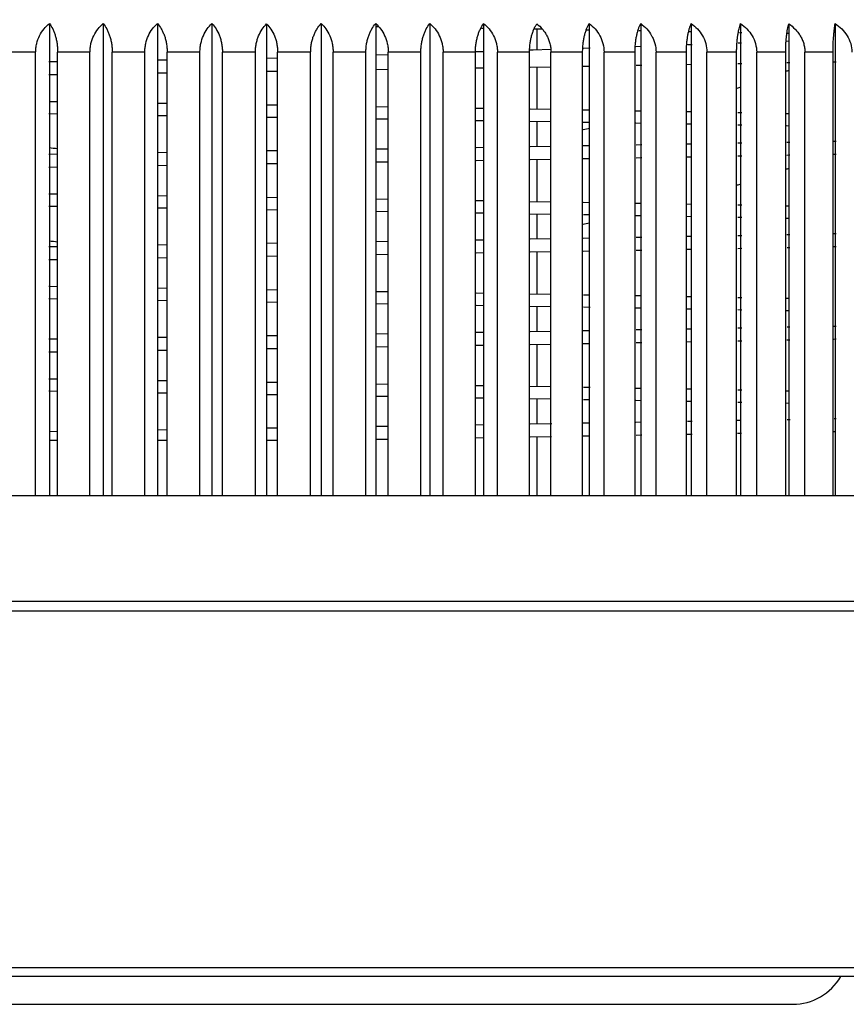
# Model space of a CAD drawing. Units: inches. Extents: x 7.3 to 17.7, y 2.4 to 13.7.
# Drawn here: x 16.4 to 16.8, y 11.2 to 11.8 of the extents above; entities that cross this region are included whole.
import ezdxf

# ---------------------------------------------------------------- set-up
doc = ezdxf.new("R2010")
doc.units = ezdxf.units.IN
doc.header["$LTSCALE"] = 1.2862204724
doc.header["$MEASUREMENT"] = 0
doc.layers.get('0').update_dxf_attribs({"linetype": 'CONTINUOUS'})

msp = doc.modelspace()

# ---------------------------------------------------------------- linework, layer by layer
at = {"color": 7, "linetype": 'CONTINUOUS'}
for p, q in [((16.4055437758, 11.7758604137), (16.4055437758, 11.5204221802)), ((16.463977485, 11.7758604137), (16.463977485, 11.5204221802)), ((16.5230584981, 11.7757746373), (16.5230584981, 11.5204221802)), ((16.5821395112, 11.7758604137), (16.5821395112, 11.5204221802)), ((16.6405732204, 11.7758604137), (16.6405732204, 11.5204221802)), ((16.6977194137, 11.7758604137), (16.6977194137, 11.5204221802)), ((16.7256132939, 11.7758604137), (16.7256132939, 11.5204221802)), ((16.7529519854, 11.7758604137), (16.7529519854, 11.5204221802)), ((16.7796605549, 11.7758604137), (16.7796605549, 11.5204221802)), ((16.8057175164, 11.7757746373), (16.8057175164, 11.5204221802)), ((16.8308964302, 11.7758604137), (16.8308964302, 11.5204221802)), ((16.5837959524, 11.7741863151), (16.5822555933, 11.7742104438)), ((16.640882163, 11.7732838485), (16.639370294, 11.7733080111)), ((16.6723795397, 11.7727760915), (16.6680675464, 11.772846141)), ((16.6980528618, 11.7723548565), (16.6964223151, 11.7723818388)), ((16.7260839369, 11.7718854009), (16.7245797711, 11.771910881)), ((16.7530924849, 11.771421459), (16.7516639007, 11.7714463254)), ((16.7803246444, 11.7709394395), (16.7791064268, 11.7709613509)), ((16.8059930274, 11.7704690402), (16.8050496795, 11.7704866437)), ((16.753415169, 11.7644001339), (16.7509031473, 11.764312653)), ((16.780227467, 11.7653502098), (16.7783135132, 11.7652813413)), ((16.8059773439, 11.7662943535), (16.8045191255, 11.7662399549)), ((16.4099888216, 11.5204221802), (16.4099888216, 11.7604221802)), ((16.4692720295, 11.5204221802), (16.4692720295, 11.7604221802)), ((16.5290584981, 11.5204221802), (16.5290584981, 11.7604221802)), ((16.5889503569, 11.5204221802), (16.5889503569, 11.7604221802)), ((16.6361281746, 11.5204221802), (16.6361281746, 11.7604221802)), ((16.6408559516, 11.760664524), (16.6364106027, 11.7605224224)), ((16.6654287087, 11.5204221802), (16.6654287087, 11.7604221802)), ((16.6674013925, 11.7615194883), (16.6654354529, 11.7614557674)), ((16.6769913152, 11.7618313384), (16.6674013925, 11.7615194883)), ((16.6770198186, 11.5204221802), (16.6770198186, 11.7604221802)), ((16.6941725674, 11.5204221802), (16.6941725674, 11.7604221802)), ((16.6946913907, 11.7624118724), (16.6945215515, 11.7624062683)), ((16.6981586802, 11.7625264339), (16.6946913907, 11.7624118724)), ((16.7225307528, 11.5204221802), (16.7225307528, 11.7604221802)), ((16.7258727065, 11.7634537943), (16.7229759266, 11.7633557998)), ((16.7503421987, 11.5204221802), (16.7503421987, 11.7604221802)), ((16.7775306757, 11.5204221802), (16.7775306757, 11.7604221802)), ((16.8040966247, 11.5204221802), (16.8040966247, 11.7604221802)), ((16.8297425481, 11.5204221802), (16.8297425481, 11.7604221802)), ((16.4097035808, 11.7551875772), (16.4052615363, 11.7551167426)), ((16.4691659991, 11.7561253116), (16.4638851435, 11.7560425598)), ((16.5290631454, 11.7571531175), (16.5230584981, 11.7569662987)), ((16.5890519524, 11.759024299), (16.5822320797, 11.7588105639)), ((16.7504659604, 11.7537991985), (16.7529840486, 11.7538430125)), ((16.7782383804, 11.7542892636), (16.7804012145, 11.7543281141)), ((16.8047663037, 11.7547738549), (16.806350189, 11.7548033908)), ((16.8301557303, 11.7552569258), (16.8313640117, 11.7552804661)), ((16.4638361803, 11.749209534), (16.4691257227, 11.7492922254)), ((16.5230584988, 11.75013189), (16.5290640285, 11.7502253477)), ((16.582276098, 11.7510563311), (16.5890625597, 11.7511628254)), ((16.6364695665, 11.751911913), (16.6409339988, 11.7519831091)), ((16.6656954243, 11.7523809727), (16.6770909807, 11.7525660859)), ((16.6944945754, 11.7528517475), (16.6981065287, 11.7529115146)), ((16.7231246909, 11.7533304231), (16.7261963792, 11.7533824862)), ((16.4051836376, 11.7482821392), (16.4096501803, 11.7483535834)), ((16.405467975, 11.7338107862), (16.4098658084, 11.7337405558)), ((16.4639638108, 11.7328862706), (16.4692485237, 11.7328035457)), ((16.5230584798, 11.7319648085), (16.5290629938, 11.7318713843)), ((16.5822813996, 11.7310412906), (16.5890848979, 11.7309346323)), ((16.6364121741, 11.7301864064), (16.6408821619, 11.7301150167)), ((16.6656849151, 11.7297159554), (16.6771053313, 11.7295303069)), ((16.6944475458, 11.729245716), (16.6980528614, 11.7291861086)), ((16.7230192745, 11.728768601), (16.7260839389, 11.7287167323)), ((16.7503926699, 11.7282998183), (16.7530924812, 11.7282528635)), ((16.7781834437, 11.7278093806), (16.7803246484, 11.7277708937)), ((16.804427339, 11.7273297137), (16.8059930394, 11.7273005107)), ((16.40967842, 11.7269121516), (16.4052402029, 11.7269830411)), ((16.4691782749, 11.7259731719), (16.4639055917, 11.7260557122)), ((16.5290596864, 11.7250400063), (16.5230584828, 11.7251333682)), ((16.5890751494, 11.7241035148), (16.5822786234, 11.724210045)), ((16.6408887745, 11.7232837246), (16.6364240596, 11.7233550282)), ((16.6770538439, 11.7226999377), (16.6656546634, 11.7228852517)), ((16.698096228, 11.7223541341), (16.6944944087, 11.7224136952)), ((16.7260942297, 11.7218852172), (16.7230336785, 11.7219370266)), ((16.7531190048, 11.7214209811), (16.7504185002, 11.7214679563)), ((16.7803584424, 11.7209388109), (16.7782166502, 11.720977313)), ((16.8060340214, 11.7204682546), (16.8044678767, 11.7204974676)), ((16.7804012146, 11.7111607603), (16.7782383798, 11.7111218482)), ((16.8063501957, 11.7116368759), (16.8047663099, 11.7116072944)), ((16.8313639975, 11.7121141813), (16.8301557158, 11.7120906563)), ((16.4691257263, 11.7061247262), (16.4638361853, 11.7060418148)), ((16.5290640256, 11.7070597339), (16.5230584985, 11.7069663231)), ((16.5890625655, 11.7079948696), (16.5822761029, 11.7078885988)), ((16.6409340003, 11.7088161305), (16.6364695682, 11.7087447194)), ((16.6770909865, 11.7094004943), (16.6656954262, 11.7092150985)), ((16.6981065192, 11.7097457561), (16.6944945655, 11.7096860752)), ((16.7261963804, 11.7102156456), (16.7231246906, 11.710163715)), ((16.7529840604, 11.7106753296), (16.7504659717, 11.7106315519)), ((16.4096501822, 11.7051862989), (16.4051836394, 11.7051150685)), ((16.5822766204, 11.7010563098), (16.5890617438, 11.7011627795)), ((16.6364737428, 11.7019119391), (16.6409380733, 11.701983135)), ((16.6656985681, 11.7023809908), (16.6770934893, 11.7025660947)), ((16.6944948159, 11.7028517151), (16.6981075113, 11.702911493)), ((16.7231315678, 11.7033304911), (16.7262040682, 11.7033825673)), ((16.7504807117, 11.7037994047), (16.7529995964, 11.7038432343)), ((16.7782352377, 11.7042891744), (16.7803994552, 11.7043280512)), ((16.8047814384, 11.7047741203), (16.806366501, 11.7048036795)), ((16.8301276659, 11.7052563619), (16.831336628, 11.7052799139)), ((16.4051867749, 11.698282221), (16.4096563826, 11.6983537126)), ((16.4638284326, 11.6992093678), (16.4691202706, 11.6992920909)), ((16.523058501, 11.7001318584), (16.5290650854, 11.700225338)), ((16.4052402042, 11.6838143217), (16.409678421, 11.6837434468)), ((16.4639055932, 11.6828871634), (16.4691782762, 11.6828046308)), ((16.5230584831, 11.6819648163), (16.5290596865, 11.6818714439)), ((16.5822786234, 11.6810413401), (16.5890751495, 11.6809347902)), ((16.6364240587, 11.6801862038), (16.6408887737, 11.6801148958)), ((16.6656546632, 11.6797164191), (16.6770538442, 11.6795311167)), ((16.6944944081, 11.6792449096), (16.6980962273, 11.679185358)), ((16.4096717601, 11.6769122681), (16.4052154218, 11.6769834458)), ((16.4691406459, 11.6759737636), (16.4638544334, 11.6760565199)), ((16.5290636334, 11.6750398939), (16.5230584984, 11.6751333218)), ((16.5890432765, 11.6741039411), (16.5822603052, 11.6742102581)), ((16.7230336779, 11.6787683287), (16.7260942291, 11.6787165297)), ((16.7504185006, 11.6782993469), (16.7531190053, 11.6782523792)), ((16.77821665, 11.6778087648), (16.7803584422, 11.6777702658)), ((16.8044678752, 11.6773289381), (16.8060340199, 11.6772997249)), ((16.6409012511, 11.6732834781), (16.6364458629, 11.6733546296)), ((16.6770746478, 11.6726995766), (16.6656019573, 11.6728860776)), ((16.6981447168, 11.6723533167), (16.6945512628, 11.6724127409)), ((16.7260653248, 11.6718856961), (16.7230142762, 11.6719373435)), ((16.7532109303, 11.6714193634), (16.7505172295, 11.6714662259)), ((16.7803725877, 11.6709385325), (16.7782374916, 11.6709769157)), ((16.8059607874, 11.670469591), (16.8044003313, 11.6704986951)), ((16.5890617507, 11.6579948218), (16.5822766261, 11.6578885681)), ((16.6409380747, 11.6588161675), (16.6364737441, 11.6587447591)), ((16.6770934985, 11.6594005004), (16.6656985722, 11.6592151152)), ((16.6981074991, 11.6597457436), (16.6944948031, 11.6596860489)), ((16.7262040693, 11.6602157595), (16.7231315671, 11.6601638137)), ((16.7529996114, 11.660675584), (16.7504807259, 11.6606317927)), ((16.7803994529, 11.661160695), (16.7782352346, 11.6611217597)), ((16.8063665074, 11.6616371326), (16.8047814441, 11.6616075291)), ((16.8313366124, 11.6621135999), (16.8301276501, 11.6620900625)), ((16.4096563844, 11.6551862986), (16.4051867768, 11.6551150178)), ((16.4691202741, 11.6561246201), (16.4638284377, 11.6560416683)), ((16.5290650821, 11.6570597073), (16.5230585001, 11.6569662855)), ((16.6656884806, 11.6523808021), (16.6770809857, 11.6525658667)), ((16.6945042769, 11.6528518533), (16.6981157539, 11.6529116127)), ((16.723129883, 11.6533304533), (16.7262009894, 11.6533825066)), ((16.750465329, 11.653799135), (16.7529828092, 11.6538429399)), ((16.7782560876, 11.6542895554), (16.7804204686, 11.654328437)), ((16.8048041897, 11.6547745539), (16.8063893575, 11.6548041154)), ((16.8301136867, 11.6552560721), (16.8313248377, 11.655279664)), ((16.405185063, 11.6482821091), (16.4096511814, 11.6483535467)), ((16.4638370736, 11.6492094992), (16.4691265333, 11.6492921893)), ((16.5230584989, 11.6501318408), (16.5290640863, 11.6502252996)), ((16.5822744002, 11.6510562539), (16.589060348, 11.651162739)), ((16.6364688283, 11.6519118411), (16.6409324662, 11.6519830245)), ((16.4052154222, 11.63381464), (16.4096717602, 11.633743473)), ((16.4638544343, 11.6328878887), (16.4691406468, 11.6328051474)), ((16.5230584984, 11.6319647926), (16.5290636336, 11.6318713638)), ((16.4096714651, 11.6269122882), (16.4052176402, 11.6269834262)), ((16.4691468014, 11.6259736845), (16.4638620408, 11.6260564173)), ((16.5822603057, 11.6310416329), (16.5890432769, 11.630935296)), ((16.6364458624, 11.6301858384), (16.6409012507, 11.6301146755)), ((16.6656019576, 11.6297172345), (16.677074647, 11.629530732)), ((16.6945512618, 11.6292439189), (16.6981447158, 11.6291845025)), ((16.7230142755, 11.6287686028), (16.7260653242, 11.6287169659)), ((16.7505172301, 11.6282975809), (16.7532109311, 11.6282507271)), ((16.7782374947, 11.627808348), (16.780372591, 11.6277699693)), ((16.8044003365, 11.6273301641), (16.8059607927, 11.6273010606)), ((16.5290633827, 11.625039923), (16.5230584981, 11.6251333465)), ((16.589037012, 11.6241040617), (16.5822549884, 11.624210364)), ((16.6408995039, 11.6232835329), (16.6364456495, 11.6233546594)), ((16.677091612, 11.6226993294), (16.6655895761, 11.6228863074)), ((16.6981550959, 11.6223531754), (16.6945629054, 11.622412579)), ((16.7260640293, 11.6218857504), (16.7230144128, 11.6219373733)), ((16.7532217975, 11.6214192077), (16.7505284936, 11.6214660638)), ((16.7803787686, 11.620938455), (16.7782440848, 11.6209768311)), ((16.8059614962, 11.620469611), (16.8044013999, 11.6204987085)), ((16.7262009908, 11.6102156782), (16.7231298826, 11.6101637571)), ((16.7529828239, 11.6106752553), (16.7504653429, 11.6106314898)), ((16.7804204672, 11.6111610269), (16.7782560854, 11.6111220884)), ((16.8063893647, 11.6116375103), (16.8048041963, 11.6116079032)), ((16.8313248214, 11.6121133494), (16.8301136701, 11.6120897676)), ((16.4096511832, 11.6051862719), (16.4051850646, 11.6051150486)), ((16.4691265367, 11.6061246903), (16.4638370782, 11.6060417804)), ((16.5290640834, 11.6070596849), (16.5230584986, 11.6069662736)), ((16.5890603545, 11.6079947865), (16.5822744056, 11.6078885227)), ((16.6409324679, 11.6088160646), (16.6364688301, 11.6087446664)), ((16.6770809941, 11.6094002852), (16.6656884843, 11.6092149421)), ((16.6981157424, 11.6097458609), (16.6945042649, 11.6096861873)), ((16.8047841339, 11.6047741975), (16.8063678977, 11.6048037317)), ((16.8301416842, 11.6052566544), (16.831350646, 11.6052802069)), ((16.4638314852, 11.5992094526), (16.4691226537, 11.599292166)), ((16.5230585004, 11.6001318924), (16.5290648599, 11.6002253682)), ((16.5822711575, 11.6010562562), (16.5890551982, 11.601162706)), ((16.6364720667, 11.6019119114), (16.640934402, 11.6019830744)), ((16.6656813078, 11.6023807166), (16.6770685681, 11.6025657054)), ((16.6945139951, 11.6028520732), (16.6981242324, 11.6029118157)), ((16.723128256, 11.6033305023), (16.7261979431, 11.603382532)), ((16.7504497537, 11.6037989334), (16.7529658036, 11.6038427104)), ((16.7782578775, 11.6042896253), (16.7804206022, 11.6043284747)), ((16.4051845892, 11.5982822036), (16.4096533617, 11.5983536824)), ((16.4052239459, 11.5838145307), (16.4096759498, 11.5837434342)), ((16.4638655988, 11.5828877461), (16.4691497561, 11.5828050364)), ((16.5230584981, 11.5819648173), (16.5290633456, 11.5818713933)), ((16.5822514349, 11.5810418042), (16.5890326035, 11.5809354968)), ((16.6364412006, 11.5801859479), (16.6408932407, 11.5801148384)), ((16.6655711178, 11.579717765), (16.677113614, 11.5795301248)), ((16.6945729097, 11.5792435867), (16.6981622881, 11.5791842363)), ((16.7229990234, 11.5787688824), (16.7260455034, 11.5787173234)), ((16.7505662348, 11.578296751), (16.7532573933, 11.5782499392)), ((16.4096711476, 11.5769123253), (16.4052156989, 11.5769834891)), ((16.4691420562, 11.5759737882), (16.4638565447, 11.5760565334)), ((16.5290632702, 11.5750399493), (16.5230584979, 11.5751333712)), ((16.5890465379, 11.5741039422), (16.5822625009, 11.5742102759)), ((16.6409016477, 11.5732835226), (16.636445331, 11.5733546892)), ((16.6770651366, 11.5726997803), (16.6656087507, 11.5728860168)), ((16.7782571829, 11.5778080206), (16.7803897412, 11.5777696872)), ((16.8043863765, 11.5773304563), (16.8059446583, 11.5773013943)), ((16.6981422774, 11.5723534042), (16.6945474824, 11.5724128507)), ((16.7260751203, 11.5718855754), (16.7230225821, 11.5719372487)), ((16.7531943585, 11.5714196974), (16.7504987547, 11.571466592)), ((16.7803776003, 11.5709384885), (16.7782406556, 11.570976905)), ((16.8059898169, 11.5704690971), (16.8044278023, 11.5704982314)), ((16.8313620273, 11.5621136793), (16.8302484862, 11.5620919953)), ((16.5290744809, 11.5570593658), (16.5230584961, 11.556965764)), ((16.5891250999, 11.5579964452), (16.582277461, 11.5578891186)), ((16.640663144, 11.5588117616), (16.6361449433, 11.5587396191)), ((16.6774375931, 11.5594053891), (16.6658128819, 11.5592163806)), ((16.6979530135, 11.559742567), (16.6944635355, 11.5596848639)), ((16.7260476022, 11.5602131465), (16.7229048474, 11.5601599369)), ((16.7535419856, 11.5606856379), (16.7509509747, 11.5606405386)), ((16.7797694478, 11.5611498129), (16.7775464955, 11.5611098931)), ((16.8065133683, 11.561639753), (16.804877243, 11.561609226)), ((16.4099592645, 11.5551914844), (16.4054984318, 11.5551202367)), ((16.4691796655, 11.5561259471), (16.463850526, 11.5560425279)), ((16.6363539141, 11.5519103696), (16.6408489861, 11.5519820974)), ((16.665827215, 11.5523835815), (16.6773487077, 11.5525707122)), ((16.6941970875, 11.5528470153), (16.6977916039, 11.5529064153)), ((16.7230875451, 11.5533294847), (16.7261985224, 11.5533821702)), ((16.7508167759, 11.5538047817), (16.7533748293, 11.5538493157)), ((16.7779395652, 11.5542836868), (16.7801357485, 11.5543231587)), ((16.8298959092, 11.5552521704), (16.8309914614, 11.5552734933)), ((16.4099888216, 11.5504217461), (16.4055437758, 11.5504216457)), ((16.4692720295, 11.5504230549), (16.463977485, 11.5504229655)), ((16.5290584981, 11.5504219779), (16.5230584981, 11.550422086)), ((16.5823139432, 11.5510568351), (16.5891363641, 11.5511638808)), ((16.4099888216, 11.5204221802), (16.4055437758, 11.5204221802)), ((16.4692720295, 11.5204221802), (16.463977485, 11.5204221802)), ((16.5290584981, 11.5204221802), (16.5230584981, 11.5204221802)), ((16.5889503569, 11.5204221802), (16.5821395112, 11.5204221802)), ((16.6405732204, 11.5204221802), (16.6361281746, 11.5204221802)), ((16.6770198186, 11.5204221802), (16.6654287087, 11.5204221802)), ((16.6977194137, 11.5204221802), (16.6941725674, 11.5204221802)), ((16.7256132939, 11.5204221802), (16.7225307528, 11.5204221802)), ((16.7529519854, 11.5204221802), (16.7503421987, 11.5204221802)), ((16.7796605549, 11.5204221802), (16.7775306757, 11.5204221802)), ((16.8057175164, 11.5204221802), (16.8040966247, 11.5204221802)), ((16.8308964302, 11.5204221802), (16.8297425481, 11.5204221802))]:
    msp.add_line(p, q, dxfattribs=at)
at = {"color": 6, "linetype": 'CONTINUOUS'}
for p, q in [((16.4346394552, 11.7758604137), (16.4346394552, 11.5204221802)), ((16.4934774518, 11.7758604137), (16.4934774518, 11.5204221802)), ((16.5526395445, 11.7758604137), (16.5526395445, 11.5204221802)), ((16.611477541, 11.7758604137), (16.611477541, 11.5204221802)), ((16.6693735725, 11.7728218981), (16.6693735725, 11.7615850026)), ((16.3980827406, 11.5204221802), (16.3980827406, 11.7604224508)), ((16.4274937217, 11.5204221802), (16.4274937217, 11.7604221311)), ((16.4395159334, 11.5204221802), (16.4395159334, 11.7604227005)), ((16.4571666393, 11.5204221802), (16.4571666393, 11.7604221345)), ((16.4870201619, 11.5204221802), (16.4870201619, 11.7604231594)), ((16.4991755505, 11.5204221802), (16.4991755505, 11.7604221917)), ((16.5170584981, 11.5204221802), (16.5170584981, 11.7604222002)), ((16.5469414457, 11.5204221802), (16.5469414457, 11.7604224508)), ((16.5590968343, 11.5204221802), (16.5590968343, 11.7604222493)), ((16.5768449668, 11.5204221802), (16.5768449668, 11.7604221324)), ((16.6066010629, 11.5204221802), (16.6066010629, 11.7604221344)), ((16.6186232745, 11.5204221802), (16.6186232745, 11.76042288)), ((16.6480342557, 11.5204221802), (16.6480342557, 11.7604221918)), ((16.7057488939, 11.5204221802), (16.7057488939, 11.7604222499)), ((16.7338943591, 11.5204221802), (16.7338943591, 11.7604227004)), ((16.7614619379, 11.5204221802), (16.7614619379, 11.76042288)), ((16.7883760695, 11.5204221802), (16.7883760695, 11.7604221919)), ((16.8144889296, 11.5204221802), (16.8144889296, 11.7604222055)), ((16.6693735725, 11.7524436627), (16.6693735725, 11.7296531071)), ((16.6693735725, 11.7228224628), (16.6693735725, 11.7092777447)), ((16.6693735725, 11.7024436692), (16.6693735725, 11.6796536503)), ((16.6693735725, 11.6728234037), (16.6693735725, 11.6592777507)), ((16.6693735725, 11.6524434836), (16.6693735725, 11.62965457)), ((16.6693735725, 11.6228236388), (16.6693735725, 11.6092775858)), ((16.6693735725, 11.6024433831), (16.6693735725, 11.5796550938)), ((16.6693735725, 11.5728233373), (16.6693735725, 11.5592808238)), ((16.6693735725, 11.5524469707), (16.6693735725, 11.5204221802)), ((16.4055437758, 11.5204221802), (16.380771626, 11.5204221802)), ((16.463977485, 11.5204221802), (16.4099888216, 11.5204221802)), ((16.5230584981, 11.5204221802), (16.4692720295, 11.5204221802)), ((16.5821395112, 11.5204221802), (16.5290584981, 11.5204221802)), ((16.6361281746, 11.5204221802), (16.5889503569, 11.5204221802)), ((16.6654287087, 11.5204221802), (16.6405732204, 11.5204221802)), ((16.6941725674, 11.5204221802), (16.6770198186, 11.5204221802)), ((16.7225307528, 11.5204221802), (16.6977194137, 11.5204221802)), ((16.7503421987, 11.5204221802), (16.7256132939, 11.5204221802)), ((16.7775306757, 11.5204221802), (16.7529519854, 11.5204221802)), ((16.8040966247, 11.5204221802), (16.7796605549, 11.5204221802)), ((16.8297425481, 11.5204221802), (16.8057175164, 11.5204221802)), ((16.8546228344, 11.5204221802), (16.8308964302, 11.5204221802)), ((16.2382192804, 11.2454221802), (16.8078977158, 11.2454221802))]:
    msp.add_line(p, q, dxfattribs=at)
at = {"color": 9, "linetype": 'CONTINUOUS'}
for p, q in [((16.3980827406, 11.7604221802), (16.380771626, 11.7604221802)), ((16.4274937217, 11.7604221802), (16.4099888216, 11.7604221802)), ((16.4571666393, 11.7604221802), (16.4395159334, 11.7604221802)), ((16.4870201619, 11.7604221802), (16.4692720295, 11.7604221802)), ((16.5170584981, 11.7604221802), (16.4991755505, 11.7604221802)), ((16.5469414457, 11.7604221802), (16.5290584981, 11.7604221802)), ((16.5768449668, 11.7604221802), (16.5590968343, 11.7604221802)), ((16.6066010629, 11.7604221802), (16.5889503569, 11.7604221802)), ((16.6361281746, 11.7604221802), (16.6186232745, 11.7604221802)), ((16.6654287087, 11.7604221802), (16.6480342557, 11.7604221802)), ((16.6941725674, 11.7604221802), (16.6770198186, 11.7604221802)), ((16.7225307528, 11.7604221802), (16.7057488939, 11.7604221802)), ((16.7503421987, 11.7604221802), (16.7338943591, 11.7604221802)), ((16.7775306757, 11.7604221802), (16.7614619379, 11.7604221802)), ((16.8040966247, 11.7604221802), (16.7883760695, 11.7604221802)), ((16.8297425481, 11.7604221802), (16.8144889296, 11.7604221802)), ((17.0730584981, 11.4632901424), (15.9730584981, 11.4632901424)), ((17.0715384811, 11.457990153), (15.9745785151, 11.457990153)), ((16.9509960046, 11.2651221905), (16.0951209916, 11.2651221905)), ((16.942510846, 11.2604221802), (16.1036061502, 11.2604221802))]:
    msp.add_line(p, q, dxfattribs=at)
for radius, start, end in [(1.175, 297.9419369313, 242.0580630687), (1.145, 299.9694966629, 240.0305033371)]:
    msp.add_arc((16.5230584981, 12.5204221802), radius, start, end, dxfattribs=at)
at = {"color": 7, "linetype": 'CONTINUOUS'}
for start, end in [(290.0785727301, 290.1991656923), (288.102088676, 288.2605498836), (282.0636884255, 282.318525901), (261.751033833, 262.0639129321)]:
    msp.add_arc((16.5230584981, 12.5204221802), 0.82, start, end, dxfattribs=at)
at = {"color": 6, "linetype": 'CONTINUOUS'}
for centre, radius, start, end in [((16.5230584981, 12.5204221802), 0.87, 288.854125109, 288.9651163895), ((16.5230584981, 12.5204221802), 0.87, 287.0326380382, 287.1787932606), ((16.5230584981, 12.5204221802), 0.87, 281.3560119827, 281.5930755727), ((16.5230584981, 12.5204221802), 0.87, 262.2289453486, 262.5259766471), ((16.8078977158, 11.2754221802), 0.03, 270, 329.9458645533)]:
    msp.add_arc(centre, radius, start, end, dxfattribs=at)
for points, knots in [([(16.3980827406, 11.7604224508), (16.3980827406, 11.7612085211), (16.3981784876, 11.762777045), (16.3987291949, 11.7658161294), (16.4000459774, 11.7693588066), (16.4024443183, 11.7730090153), (16.404471282, 11.775001753), (16.4055437758, 11.7758604137)], [0, 0, 0, 0, 0.1331879511, 0.2654686118, 0.5223598201, 0.7672167167, 1, 1, 1, 1]), ([(16.4274937217, 11.7604221311), (16.4274937217, 11.7612080967), (16.427585267, 11.7627753692), (16.4281115041, 11.7658094131), (16.4293666868, 11.7693431562), (16.431659299, 11.7729942316), (16.433607733, 11.774997948), (16.4346394552, 11.7758604137)], [0, 0, 0, 0, 0.1344449017, 0.2678174895, 0.5258689901, 0.7699746488, 1, 1, 1, 1]), ([(16.4346394552, 11.7758604137), (16.4353710415, 11.7749642545), (16.4363608394, 11.7734500944), (16.4374331002, 11.7712204336), (16.4381537724, 11.7693185079), (16.4387430496, 11.7672574467), (16.439183382, 11.7650611987), (16.4394538935, 11.7627675315), (16.4395159334, 11.7612079717), (16.4395159334, 11.7604227005)], [0, 0, 0, 0, 0.2105206648, 0.3266397642, 0.4499332492, 0.5801301328, 0.7163157915, 0.8570992536, 1, 1, 1, 1]), ([(16.4571666393, 11.7604221345), (16.4571666393, 11.7612079796), (16.4572537628, 11.7627739501), (16.457754227, 11.765802759), (16.4589446372, 11.7693268838), (16.461124987, 11.7729781794), (16.4629892564, 11.7749936868), (16.463977485, 11.7758604137)], [0, 0, 0, 0, 0.1357674801, 0.2702914905, 0.5295785743, 0.772905347, 1, 1, 1, 1]), ([(16.4870201619, 11.7604231594), (16.4870201619, 11.7612088386), (16.4871026954, 11.7627734078), (16.4875762689, 11.7657967), (16.4886990305, 11.7693104311), (16.4907609539, 11.7729610087), (16.4925354195, 11.7749889659), (16.4934774518, 11.7758604137)], [0, 0, 0, 0, 0.1371461801, 0.2728729364, 0.5334632289, 0.7759912654, 1, 1, 1, 1]), ([(16.4934774518, 11.7758604137), (16.4943194221, 11.7749777552), (16.4958978198, 11.7729232003), (16.4973715796, 11.7699516134), (16.4982705515, 11.7672644129), (16.4987861526, 11.7650658955), (16.4991028971, 11.762769748), (16.4991755505, 11.7612077097), (16.4991755505, 11.7604221917)], [0, 0, 0, 0, 0.2173892102, 0.4581997984, 0.5874703403, 0.7217863744, 0.860011401, 1, 1, 1, 1]), ([(16.5170584981, 11.7604222002), (16.5170584981, 11.7612012209), (16.5171348241, 11.7627514324), (16.5174680792, 11.7650303306), (16.5180105083, 11.7672136581), (16.5189591371, 11.7698913054), (16.5205197493, 11.772859279), (16.522176332, 11.7748968679), (16.5230584981, 11.7757746373)], [0, 0, 0, 0, 0.1383505811, 0.2751324057, 0.4084217835, 0.5372086438, 0.7789883869, 1, 1, 1, 1]), ([(16.5469414457, 11.7604224508), (16.5469414457, 11.7612079234), (16.5470140287, 11.7627697899), (16.5473308506, 11.7650657469), (16.5478463235, 11.7672639172), (16.5485362317, 11.7693266981), (16.5493799344, 11.7712298454), (16.5506425068, 11.77347422), (16.5517975557, 11.7749777359), (16.5526395445, 11.7758604137)], [0, 0, 0, 0, 0.1399441256, 0.2781116102, 0.4123826744, 0.5416144181, 0.6650961396, 0.7826625422, 1, 1, 1, 1]), ([(16.5526395445, 11.7758604137), (16.5535815897, 11.7749889539), (16.5553560012, 11.7729610402), (16.5574179705, 11.7693104175), (16.558540879, 11.765796489), (16.5590142633, 11.7627727905), (16.5590968343, 11.7612080026), (16.5590968343, 11.7604222493)], [0, 0, 0, 0, 0.2240000566, 0.4664999047, 0.7271022293, 0.8628480713, 1, 1, 1, 1]), ([(16.5768449668, 11.7604221324), (16.5768449668, 11.7612075049), (16.5769123066, 11.7627681637), (16.5772063262, 11.7650629308), (16.5776847812, 11.7672601323), (16.5783251942, 11.769322154), (16.5791084461, 11.7712248673), (16.5802772311, 11.7734622509), (16.5813514046, 11.7749712489), (16.5821395112, 11.7758604137)], [0, 0, 0, 0, 0.1414202026, 0.2808852228, 0.4161068632, 0.5458147823, 0.6692036207, 0.7860506272, 1, 1, 1, 1]), ([(16.6066010629, 11.7604221344), (16.6066010629, 11.7612073972), (16.6066630081, 11.7627668694), (16.6069335135, 11.7650604304), (16.607373731, 11.7672566099), (16.6079629847, 11.7693177786), (16.6086836991, 11.7712199188), (16.6097559936, 11.7734498805), (16.6107459048, 11.7749641934), (16.611477541, 11.7758604137)], [0, 0, 0, 0, 0.1428943086, 0.2836578998, 0.4198360015, 0.5500303689, 0.6733378521, 0.7894721822, 1, 1, 1, 1]), ([(16.611477541, 11.7758604137), (16.6125091845, 11.7749980138), (16.6144573917, 11.7729945412), (16.6167499617, 11.7693438481), (16.6180052883, 11.7658103005), (16.6185315822, 11.7627761913), (16.6186232745, 11.7612088472), (16.6186232745, 11.76042288)], [0, 0, 0, 0, 0.2300175885, 0.47409518, 0.7321577181, 0.8655491364, 1, 1, 1, 1]), ([(16.6405732204, 11.7758604137), (16.641645691, 11.7750017716), (16.6436725274, 11.773009152), (16.6460708774, 11.7693590705), (16.6473878237, 11.7658163555), (16.647938422, 11.7627769905), (16.6480342557, 11.7612083077), (16.6480342557, 11.7604221918)], [0, 0, 0, 0, 0.2327748875, 0.4776039314, 0.7345070086, 0.86680622, 1, 1, 1, 1]), ([(16.6977194137, 11.7758604137), (16.6988651049, 11.7750080871), (16.7010319434, 11.7730350617), (16.7036212723, 11.7693859415), (16.7053443835, 11.7650994845), (16.7057488939, 11.7619881811), (16.7057488939, 11.7604222499)], [0, 0, 0, 0, 0.2378498824, 0.4842032154, 0.7391687173, 1, 1, 1, 1]), ([(16.7256132939, 11.7758604137), (16.7267912623, 11.7750106986), (16.7290191055, 11.7730465943), (16.731233646, 11.7700250623), (16.7325681246, 11.767291116), (16.7335770212, 11.7643463334), (16.7338943591, 11.7619894161), (16.7338943591, 11.7604227004)], [0, 0, 0, 0, 0.2399124866, 0.4867806493, 0.6131563917, 0.7412142201, 1, 1, 1, 1]), ([(16.7529519854, 11.7758604137), (16.7541592891, 11.7750129614), (16.756443075, 11.7730556622), (16.7591931916, 11.7694100746), (16.7610290527, 11.7651176527), (16.7614619379, 11.7619903513), (16.7614619379, 11.76042288)], [0, 0, 0, 0, 0.2420041235, 0.4895801946, 0.7428318846, 1, 1, 1, 1]), ([(16.7796605549, 11.7758604137), (16.7808942292, 11.7750148752), (16.783227814, 11.7730639944), (16.7860466678, 11.7694200035), (16.7879310958, 11.7651249979), (16.7883760695, 11.7619904315), (16.7883760695, 11.7604221919)], [0, 0, 0, 0, 0.2437649407, 0.4918713443, 0.7443995648, 1, 1, 1, 1]), ([(16.8057175164, 11.7757746373), (16.8069581416, 11.7749302292), (16.8087137931, 11.7734748764), (16.8107086764, 11.7711939104), (16.8120136898, 11.7692998576), (16.8129051033, 11.7675905869), (16.8134820581, 11.7661551598), (16.8139628582, 11.764673748), (16.814373935, 11.7627628284), (16.8144889296, 11.761201426), (16.8144889296, 11.7604222055)], [0, 0, 0, 0, 0.2447802671, 0.3686769513, 0.4934699919, 0.6190412406, 0.6821960578, 0.7456328221, 0.8729029154, 1, 1, 1, 1]), ([(16.8308964302, 11.7758604137), (16.8321734594, 11.7750179262), (16.8345886012, 11.7730774926), (16.8375205274, 11.7694368384), (16.8394853755, 11.7651382824), (16.839950905, 11.7619916907), (16.839950905, 11.7604222496)], [0, 0, 0, 0, 0.2466436343, 0.4956325019, 0.7469814502, 1, 1, 1, 1])]:
    msp.add_open_spline(points, degree=3, knots=knots, dxfattribs=at)
at = {"color": 7, "linetype": 'CONTINUOUS'}
for points, knots in [([(16.4055437758, 11.7758604137), (16.4062163164, 11.7749566224), (16.4071187567, 11.7734373779), (16.4080922486, 11.771215341), (16.4087485059, 11.7693140094), (16.4092851174, 11.767253759), (16.4096860774, 11.7650584425), (16.4099323571, 11.7627658553), (16.4099888216, 11.7612073709), (16.4099888216, 11.7604221802)], [0, 0, 0, 0, 0.2071119656, 0.3225350911, 0.4457600336, 0.5764471678, 0.7135821841, 0.8556476156, 1, 1, 1, 1]), ([(16.463977485, 11.7758604137), (16.4647655608, 11.7749712837), (16.4658396405, 11.7734623872), (16.4670084064, 11.7712252327), (16.4677916211, 11.7693226652), (16.4684320629, 11.7672606788), (16.4689106316, 11.7650633324), (16.4692046101, 11.7627683783), (16.4692720295, 11.7612075844), (16.4692720295, 11.7604221802)], [0, 0, 0, 0, 0.2139416238, 0.3307734824, 0.4541485817, 0.583859407, 0.7190888725, 0.8585736569, 1, 1, 1, 1]), ([(16.5230584981, 11.7757746373), (16.5239400175, 11.7748975114), (16.5255961581, 11.7728604289), (16.5271563739, 11.7698934204), (16.5281073217, 11.7672156153), (16.52864744, 11.7650300808), (16.5289806838, 11.7627505064), (16.5290584981, 11.761200324), (16.5290584981, 11.7604221802)], [0, 0, 0, 0, 0.2208516665, 0.4626726282, 0.5914298011, 0.7248621237, 0.8618038425, 1, 1, 1, 1]), ([(16.5821395112, 11.7758604137), (16.5831277019, 11.7749937201), (16.5849918216, 11.7729783734), (16.5871721699, 11.7693272784), (16.5883627252, 11.7658031818), (16.5888631352, 11.7627741619), (16.5889503569, 11.7612080576), (16.5889503569, 11.7604221802)], [0, 0, 0, 0, 0.2270865524, 0.4703851344, 0.7296835756, 0.8642265711, 1, 1, 1, 1]), ([(16.6361281746, 11.7604221802), (16.6361281746, 11.7612073375), (16.6361845748, 11.7627656827), (16.6364308926, 11.7650580804), (16.6368317582, 11.7672532428), (16.6373683451, 11.7693135197), (16.6380246336, 11.7712149913), (16.6389981367, 11.7734372424), (16.6399006552, 11.7749565894), (16.6405732204, 11.7758604137)], [0, 0, 0, 0, 0.144346241, 0.2863916647, 0.4235188886, 0.5542032178, 0.6774420366, 0.7928804641, 1, 1, 1, 1]), ([(16.6654287087, 11.7604221802), (16.6654287087, 11.7612006734), (16.6654785847, 11.7627451513), (16.6656965298, 11.7650182961), (16.6660513424, 11.7671965186), (16.6665266114, 11.7692430023), (16.667108109, 11.7711336731), (16.6677789263, 11.7728534953), (16.6685245921, 11.7743939148), (16.669084145, 11.7753366222), (16.6693735725, 11.7757746373)], [0, 0, 0, 0, 0.1454314267, 0.2884457153, 0.4263138944, 0.5574054895, 0.6806218647, 0.7955256229, 0.9019239068, 1, 1, 1, 1]), ([(16.6693735725, 11.7757746373), (16.6704696257, 11.7749188522), (16.6720082422, 11.7734475117), (16.6737334958, 11.7711805925), (16.6748693127, 11.7692860332), (16.6756420166, 11.7675828981), (16.6761430474, 11.7661521769), (16.6765626377, 11.7646682164), (16.676920123, 11.7627572374), (16.6770198186, 11.7612009146), (16.6770198186, 11.7604221802)], [0, 0, 0, 0, 0.2351054856, 0.3566847303, 0.4809587242, 0.6077542751, 0.6721176636, 0.7371161939, 0.8683388954, 1, 1, 1, 1]), ([(16.6941725674, 11.7604221802), (16.6941725674, 11.7612071523), (16.6942174753, 11.7627634866), (16.6944136501, 11.7650537858), (16.6947329089, 11.7672470055), (16.6951602731, 11.7693055949), (16.6956828074, 11.7712052261), (16.6962851503, 11.7729307456), (16.6969542317, 11.7744737782), (16.697458325, 11.7754206984), (16.6977194137, 11.7758604137)], [0, 0, 0, 0, 0.1470683648, 0.2915218775, 0.4304409169, 0.5620605403, 0.685181844, 0.7993037158, 0.9041891153, 1, 1, 1, 1]), ([(16.7225307528, 11.7604221802), (16.7225307528, 11.7612070729), (16.7225697467, 11.7627625444), (16.7227401006, 11.765051924), (16.7230173373, 11.767244278), (16.7233884269, 11.7693020135), (16.7238421293, 11.7712008547), (16.7243650592, 11.7729255887), (16.7249458684, 11.7744679342), (16.7253852738, 11.7754185481), (16.7256132939, 11.7758604137)], [0, 0, 0, 0, 0.1483171652, 0.2938799978, 0.4336335691, 0.565703563, 0.6887986728, 0.8023443135, 0.9060408629, 1, 1, 1, 1]), ([(16.7503421987, 11.7604221802), (16.7503421987, 11.7612070035), (16.7503751861, 11.7627617203), (16.7505193092, 11.7650502879), (16.750753855, 11.7672418624), (16.7510677791, 11.7692988046), (16.7514515609, 11.7711968759), (16.7518938301, 11.7729207935), (16.7523849758, 11.7744623523), (16.7527580073, 11.7754164233), (16.7529519854, 11.7758604137)], [0, 0, 0, 0, 0.1494460383, 0.296013366, 0.4365258113, 0.5690101731, 0.6920899912, 0.8051204609, 0.9077386314, 1, 1, 1, 1]), ([(16.7775306757, 11.7604221802), (16.7775306757, 11.7612069451), (16.7775575794, 11.7627610243), (16.7776751274, 11.7650489004), (16.7778664225, 11.7672397994), (16.7781224393, 11.7692960349), (16.7784354017, 11.7711933932), (16.7787959946, 11.7729165138), (16.7791963642, 11.7744572469), (16.7795015309, 11.775414415), (16.7796605549, 11.7758604137)], [0, 0, 0, 0, 0.1504290445, 0.2978724309, 0.4390491146, 0.5718998955, 0.694973008, 0.8075595743, 0.90923607, 1, 1, 1, 1]), ([(16.8040966247, 11.7604221802), (16.8040966247, 11.7612003407), (16.8041170402, 11.7627411777), (16.8042062756, 11.7650104065), (16.8043515405, 11.7671848739), (16.8045460706, 11.7692275864), (16.8047840015, 11.7711146772), (16.8050582912, 11.7728307917), (16.8053629954, 11.7743677036), (16.8055958992, 11.775326695), (16.8057175164, 11.7757746373)], [0, 0, 0, 0, 0.1508390236, 0.2986625181, 0.4401584946, 0.573223401, 0.6963576107, 0.8087883881, 0.9100272916, 1, 1, 1, 1]), ([(16.8297425481, 11.7604221802), (16.8297425481, 11.7619752539), (16.8297965699, 11.7649522878), (16.8299976406, 11.7685604556), (16.8302321636, 11.7711882864), (16.8304272513, 11.7729100964), (16.8306437437, 11.7744493694), (16.8308096535, 11.7754111852), (16.8308964302, 11.7758604137)], [0, 0, 0, 0, 0.3005795639, 0.5761183507, 0.6991964813, 0.8111473582, 0.911449762, 1, 1, 1, 1])]:
    msp.add_open_spline(points, degree=3, knots=knots, dxfattribs=at)

doc.saveas('drawing.dxf')
